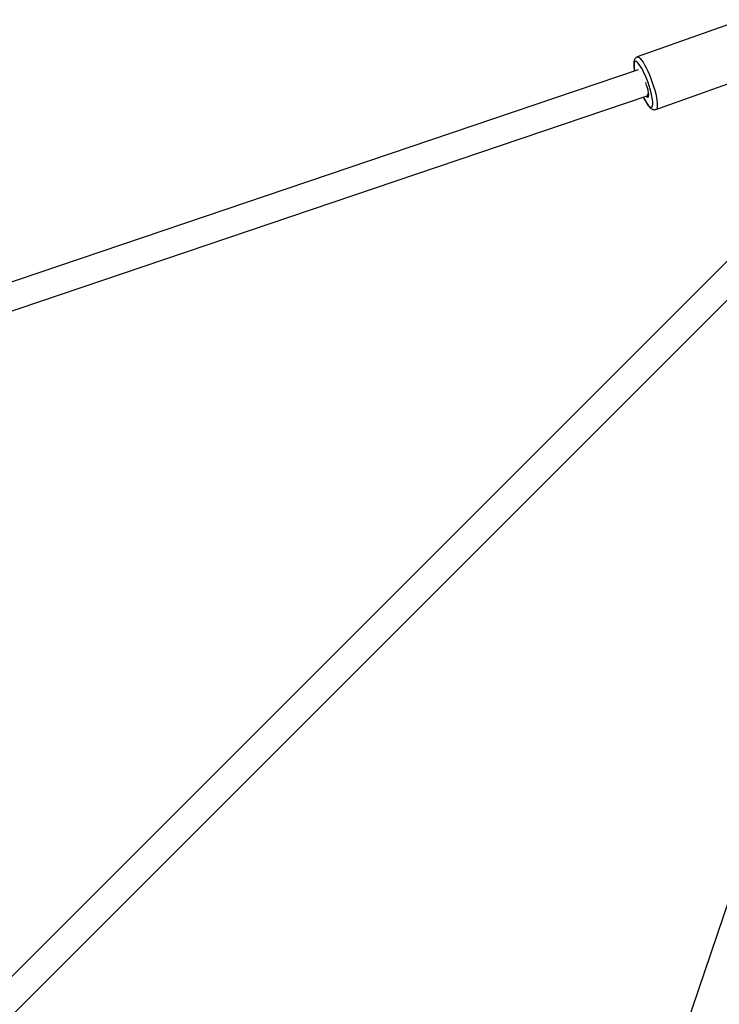
# Model space of a CAD drawing. Units: millimetres. Extents: x -6077 to 6835, y -6456 to 6456.
# Drawn here: x 3870 to 4276, y 3481 to 4053 of the extents above; entities that cross this region are included whole.
import ezdxf

# ---------------------------------------------------------------- set-up
doc = ezdxf.new("R2010")
doc.units = ezdxf.units.MM

msp = doc.modelspace()

# ---------------------------------------------------------------- linework, layer by layer
at = {"color": 7, "linetype": 'Continuous', "lineweight": 25}
for p, q in [((4289.01, 4052.69), (4228.11, 4031.06)), ((4228.66, 4023.67), (2676.2, 3497.49)), ((4238.92, 4000.62), (4299.82, 4022.25)), ((2681.33, 3482.33), (4233.89, 4008.55)), ((4291.97, 3924.34), (3039.78, 2671.44)), ((3051.1, 2660.13), (4302.04, 3911.78)), ((4387.33, 3855.11), (3861.11, 2302.56))]:
    msp.add_line(p, q, dxfattribs=at)
at = {"color": 8, "linetype": 'Continuous', "lineweight": 25, "flags": 128}
for points in [[(4231.07, 4023.8), (4230.93, 4024.08), (4230.07, 4025.56), (4229.25, 4026.78), (4228.5, 4027.69), (4227.83, 4028.29), (4227.26, 4028.54), (4226.8, 4028.45), (4226.47, 4028.01), (4226.27, 4027.24), (4226.22, 4026.16), (4226.3, 4024.8), (4226.53, 4023.18), (4226.56, 4022.96)], [(4228.11, 4031.06), (4228.52, 4031.08), (4229.13, 4030.8), (4229.84, 4030.18), (4230.63, 4029.24), (4231.48, 4028.01), (4232.38, 4026.5), (4233.31, 4024.76), (4234.24, 4022.81), (4235.15, 4020.71), (4236.03, 4018.5), (4236.85, 4016.23), (4237.6, 4013.96), (4238.25, 4011.72), (4238.8, 4009.58), (4239.23, 4007.57), (4239.54, 4005.75)], [(4231.64, 4007.79), (4231.98, 4007.12), (4232.85, 4005.51), (4233.69, 4004.16), (4234.48, 4003.09), (4235.19, 4002.33), (4235.81, 4001.91), (4236.33, 4001.83), (4236.72, 4002.09), (4236.99, 4002.7), (4237.11, 4003.62), (4237.1, 4004.85), (4236.95, 4006.35)], [(4236.95, 4006.35), (4236.65, 4008.07), (4236.62, 4008.25)], [(4239.54, 4005.75), (4239.71, 4004.16), (4239.74, 4002.83), (4239.63, 4001.78), (4239.38, 4001.05), (4239.01, 4000.66), (4238.91, 4000.61)]]:
    msp.add_lwpolyline(points, dxfattribs=at)
at = {"color": 7, "linetype": 'Continuous', "lineweight": 25, "flags": 128}
msp.add_lwpolyline([(4233.26, 4008.34), (4233.76, 4007.83), (4234.2, 4007.62), (4234.52, 4007.77), (4234.71, 4008.27), (4234.75, 4009.08), (4234.65, 4010.19)], dxfattribs=at)
at = {"color": 7, "linetype": 'Continuous', "lineweight": 25}
for centre, radius, start, end in [((4175.63, 3995.27), 62.35, 12.0214, 27.2307), ((4204.35, 4005.22), 30.71, 9.2978, 20.9653), ((4231.74, 4010.45), 2.86, 318.5698, 19.7629)]:
    msp.add_arc(centre, radius, start, end, dxfattribs=at)
for points, knots in [([(4228.12, 4031.03), (4228.05, 4031.02), (4227.7, 4030.93), (4227.17, 4030.51), (4226.66, 4029.88), (4226.33, 4029.14), (4226.12, 4028.25), (4226.04, 4027.12), (4226.1, 4025.7), (4226.26, 4024.3), (4226.44, 4023.31), (4226.51, 4022.94)], [0, 0, 0, 0, 0.021975, 0.115383, 0.205799, 0.303613, 0.422183, 0.5785, 0.737655, 0.904626, 1, 1, 1, 1]), ([(4231.6, 4007.78), (4231.79, 4007.39), (4232.26, 4006.41), (4233.03, 4005.03), (4233.89, 4003.64), (4234.76, 4002.45), (4235.58, 4001.56), (4236.38, 4000.94), (4237.17, 4000.57), (4238.01, 4000.41), (4238.58, 4000.54), (4238.86, 4000.6)], [0, 0, 0, 0, 0.087348, 0.220871, 0.356233, 0.495017, 0.640859, 0.756545, 0.843939, 0.92391, 1, 1, 1, 1])]:
    msp.add_open_spline(points, degree=3, knots=knots, dxfattribs=at)

doc.saveas('drawing.dxf')
